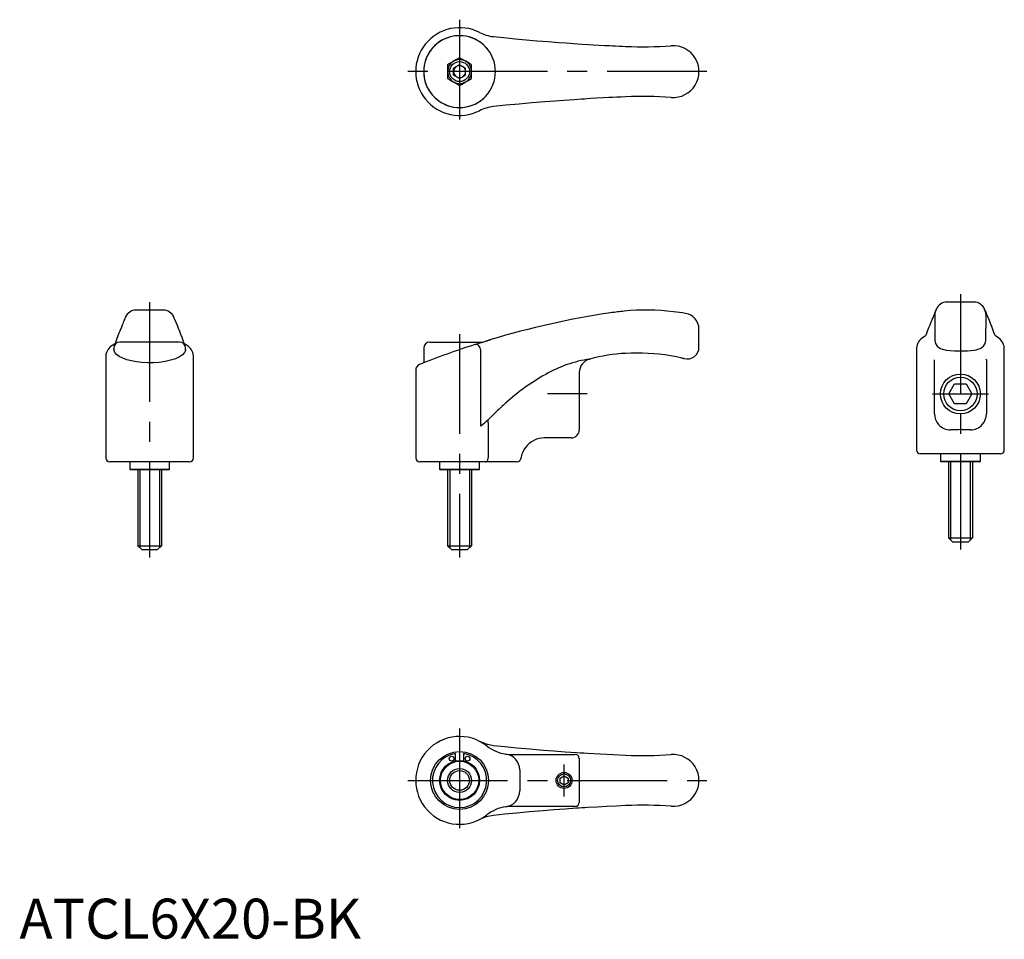
# Model space of a CAD drawing. Extents: x 0 to 247, y 0 to 230.
import ezdxf

# ---------------------------------------------------------------- set-up
doc = ezdxf.new("R2010")
doc.units = 0
doc.header["$LTSCALE"] = 20
doc.linetypes.add('CENTER', pattern=[2, 1.25, -0.25, 0.25, -0.25])
doc.layers.get('0').update_dxf_attribs({"linetype": 'CONTINUOUS'})
doc.layers.add('1', color=1, linetype='CENTER')
doc.layers.add('3', color=3, linetype='CONTINUOUS')
doc.styles.add('STANDARD1', font='txt')

msp = doc.modelspace()

# ---------------------------------------------------------------- linework, layer by layer
for p, q in [((118.79, 225.94), (121.43, 225.67)), ((121.43, 225.67), (124.2, 225.4)), ((124.2, 225.4), (126.98, 225.14)), ((126.98, 225.14), (129.67, 224.91)), ((129.67, 224.91), (132.55, 224.67)), ((132.55, 224.67), (135.21, 224.47)), ((135.21, 224.47), (136.98, 224.34)), ((136.98, 224.34), (138.9, 224.21)), ((138.9, 224.21), (140.96, 224.07)), ((140.96, 224.07), (142.59, 223.97)), ((142.59, 223.97), (143.82, 223.9)), ((143.82, 223.9), (145.28, 223.82)), ((145.28, 223.82), (146.73, 223.74)), ((146.73, 223.74), (147.86, 223.68)), ((147.86, 223.68), (148.66, 223.64)), ((148.66, 223.64), (149.39, 223.6)), ((149.39, 223.6), (150.29, 223.56)), ((150.29, 223.56), (151.11, 223.52)), ((151.11, 223.52), (151.93, 223.49)), ((108.71, 219.71), (107.76, 219.16)), ((109.51, 220.17), (108.71, 219.71)), ((110.31, 220.63), (109.51, 220.17)), ((110.85, 220.32), (110.31, 220.63)), ((111.85, 219.74), (110.85, 220.32)), ((112.81, 219.18), (111.85, 219.74)), ((107.76, 219.16), (107.31, 218.9)), ((107.31, 218.9), (107.31, 215.43)), ((110.31, 218.9), (108.81, 218.03)), ((108.81, 216.3), (108.81, 218.03)), ((110.31, 218.9), (111.81, 218.03)), ((111.81, 216.3), (111.81, 218.03)), ((113.31, 218.9), (112.81, 219.18)), ((113.31, 215.43), (113.31, 218.9)), ((107.31, 215.43), (107.85, 215.12)), ((107.85, 215.12), (108.84, 214.55)), ((110.31, 215.43), (108.81, 216.3)), ((110.31, 215.43), (111.81, 216.3)), ((111.72, 214.52), (112.48, 214.96)), ((112.48, 214.96), (113.31, 215.43)), ((108.84, 214.55), (109.81, 213.99)), ((109.81, 213.99), (110.31, 213.7)), ((110.31, 213.7), (110.77, 213.97)), ((110.77, 213.97), (111.72, 214.52)), ((134.19, 209.79), (131.71, 209.6)), ((136.47, 209.96), (134.19, 209.79)), ((139, 210.13), (136.47, 209.96)), ((139.91, 210.19), (139, 210.13)), ((140.85, 210.25), (139.91, 210.19)), ((141.59, 210.3), (140.85, 210.25)), ((142.31, 210.35), (141.59, 210.3)), ((143.14, 210.39), (142.31, 210.35)), ((144.65, 210.48), (143.14, 210.39)), ((146.37, 210.58), (144.65, 210.48)), ((147.72, 210.65), (146.37, 210.58)), ((148.66, 210.69), (147.72, 210.65)), ((149.69, 210.74), (148.66, 210.69)), ((150.84, 210.8), (149.69, 210.74)), ((151.93, 210.84), (150.84, 210.8)), ((121.91, 208.72), (118.79, 208.4)), ((125.22, 209.03), (121.91, 208.72)), ((128.4, 209.32), (125.22, 209.03)), ((131.71, 209.6), (128.4, 209.32)), ((239.27, 159.42), (232.4, 159.42)), ((232.4, 159.42), (232.4, 159.42)), ((232.4, 159.42), (232.41, 159.42)), ((239.26, 159.42), (239.26, 159.42)), ((239.26, 159.42), (239.27, 159.42)), ((26.55, 155.65), (26.28, 155.03)), ((26.62, 155.76), (26.54, 155.61)), ((26.62, 155.74), (26.62, 155.76)), ((36.07, 157.42), (29.19, 157.42)), ((36.06, 157.42), (36.05, 157.42)), ((36.07, 157.42), (36.06, 157.42)), ((38.72, 155.61), (38.64, 155.76)), ((38.64, 155.76), (38.64, 155.74)), ((38.98, 155.03), (38.7, 155.65)), ((228.97, 155.66), (228.86, 155.39)), ((229.09, 155.97), (228.97, 155.66)), ((229.23, 156.31), (229.09, 155.97)), ((229.36, 156.68), (229.23, 156.31)), ((229.5, 157.08), (229.36, 156.68)), ((229.45, 156.77), (229.4, 155.9)), ((229.4, 155.9), (229.45, 149.79)), ((229.78, 157.6), (229.45, 156.77)), ((229.76, 157.65), (229.49, 157.03)), ((229.83, 157.76), (229.74, 157.61)), ((229.8, 157.64), (229.78, 157.6)), ((229.83, 157.74), (229.83, 157.76)), ((241.93, 157.61), (241.85, 157.76)), ((241.85, 157.76), (241.85, 157.74)), ((241.89, 157.6), (241.87, 157.64)), ((242.23, 156.77), (241.89, 157.6)), ((242.19, 157.03), (241.91, 157.65)), ((242.22, 149.79), (242.28, 155.9)), ((242.28, 155.9), (242.23, 156.77)), ((25.55, 153.16), (25.46, 152.94)), ((25.65, 153.39), (25.55, 153.16)), ((25.76, 153.66), (25.65, 153.39)), ((25.89, 153.97), (25.76, 153.66)), ((26.02, 154.31), (25.89, 153.97)), ((26.16, 154.68), (26.02, 154.31)), ((26.3, 155.08), (26.16, 154.68)), ((228.13, 153.63), (227.86, 152.95)), ((228.36, 154.18), (228.13, 153.63)), ((228.53, 154.61), (228.36, 154.18)), ((228.67, 154.94), (228.53, 154.61)), ((228.76, 155.16), (228.67, 154.94)), ((228.86, 155.39), (228.76, 155.16)), ((24.66, 150.95), (24.33, 150.1)), ((24.93, 151.63), (24.66, 150.95)), ((25.15, 152.18), (24.93, 151.63)), ((25.33, 152.61), (25.15, 152.18)), ((25.46, 152.94), (25.33, 152.61)), ((170.31, 148.18), (170.31, 152.65)), ((226.99, 150.89), (226.57, 150.64)), ((227.15, 151.04), (226.99, 150.89)), ((227.54, 152.1), (227.15, 151.04)), ((227.86, 152.95), (227.54, 152.1)), ((244.68, 150.89), (244.52, 151.04)), ((245.1, 150.64), (244.68, 150.89)), ((23.78, 148.89), (23.37, 148.64)), ((23.95, 149.04), (23.78, 148.89)), ((24.33, 150.1), (23.95, 149.04)), ((40.13, 149.42), (25.13, 149.42)), ((41.48, 148.89), (41.31, 149.04)), ((41.89, 148.64), (41.48, 148.89)), ((102.81, 149.42), (110.31, 149.42)), ((110.31, 149.42), (116.18, 149.42)), ((114.16, 148.8), (115.44, 149.2)), ((115.44, 149.2), (116.68, 149.59)), ((118.16, 150.04), (116.68, 149.59)), ((116.68, 149.59), (118.16, 150.04)), ((229.45, 149.79), (229.63, 149.03)), ((229.63, 149.03), (230.01, 148.43)), ((230.01, 148.43), (230.45, 148.04)), ((241.19, 148.02), (241.65, 148.42)), ((241.65, 148.42), (242.04, 149.02)), ((242.04, 149.02), (242.22, 149.79)), ((23.63, 147.92), (23.63, 147.52)), ((23.86, 146.82), (23.63, 147.52)), ((24.32, 146.3), (23.86, 146.82)), ((25.02, 145.81), (24.32, 146.3)), ((25.88, 145.38), (25.02, 145.81)), ((40.09, 145.73), (39.07, 145.26)), ((40.87, 146.24), (40.09, 145.73)), ((41.38, 146.79), (40.87, 146.24)), ((41.61, 147.33), (41.38, 146.79)), ((41.6, 147.52), (41.61, 147.33)), ((41.63, 147.42), (41.63, 147.92)), ((101.31, 147.92), (101.31, 144.22)), ((164.14, 145.79), (163.15, 145.97)), ((165.04, 145.61), (164.14, 145.79)), ((165.77, 145.46), (165.04, 145.61)), ((224.84, 147.93), (224.84, 122.42)), ((230.45, 148.04), (230.85, 147.81)), ((230.85, 147.81), (231.25, 147.66)), ((231.25, 147.66), (231.7, 147.53)), ((231.7, 147.53), (232.25, 147.41)), ((232.25, 147.41), (233.24, 147.27)), ((233.24, 147.27), (234.32, 147.2)), ((234.32, 147.2), (235.28, 147.19)), ((235.28, 147.19), (236.03, 147.19)), ((236.03, 147.19), (236.77, 147.19)), ((236.77, 147.19), (237.59, 147.21)), ((237.59, 147.21), (238.44, 147.27)), ((238.44, 147.27), (239.28, 147.38)), ((239.28, 147.38), (239.81, 147.49)), ((239.81, 147.49), (240.29, 147.62)), ((240.29, 147.62), (240.76, 147.79)), ((240.76, 147.79), (241.19, 148.02)), ((246.84, 122.42), (246.84, 147.93)), ((26.93, 145), (25.88, 145.38)), ((28.07, 144.7), (26.93, 145)), ((29.34, 144.46), (28.07, 144.7)), ((30.68, 144.3), (29.34, 144.46)), ((32.09, 144.22), (30.68, 144.3)), ((33.57, 144.24), (32.09, 144.22)), ((35.02, 144.34), (33.57, 144.24)), ((36.49, 144.56), (35.02, 144.34)), ((37.84, 144.86), (36.49, 144.56)), ((39.07, 145.26), (37.84, 144.86)), ((166.27, 145.34), (165.77, 145.46)), ((166.52, 145.28), (166.27, 145.34)), ((166.63, 145.26), (166.52, 145.28)), ((166.6, 145.26), (166.62, 145.26)), ((166.62, 145.26), (166.63, 145.26)), ((229.34, 143.77), (229.34, 145.01)), ((229.34, 131.42), (229.34, 143.77)), ((242.34, 145.01), (242.33, 145.15)), ((242.34, 145.01), (242.34, 143.77)), ((242.34, 143.77), (242.34, 131.42)), ((140.31, 141.77), (140.31, 129.42)), ((232.95, 136.42), (234.39, 138.92)), ((234.39, 138.92), (237.28, 138.92)), ((237.28, 138.92), (238.72, 136.42)), ((234.39, 133.92), (232.95, 136.42)), ((238.72, 136.42), (237.28, 133.92)), ((237.28, 133.92), (234.39, 133.92)), ((140.31, 129.42), (140.31, 127.42)), ((234.03, 127.42), (233.34, 127.42)), ((238.34, 127.42), (237.64, 127.42)), ((138.31, 125.42), (131.61, 125.42)), ((227.98, 121.42), (225.84, 121.42)), ((230.23, 121.42), (227.98, 121.42)), ((233.21, 121.42), (230.23, 121.42)), ((230.84, 121.42), (230.84, 119.62)), ((238.46, 121.42), (233.21, 121.42)), ((241.44, 121.42), (238.46, 121.42)), ((240.84, 119.62), (240.84, 121.42)), ((243.69, 121.42), (241.44, 121.42)), ((245.84, 121.42), (243.69, 121.42)), ((42.63, 119.42), (22.63, 119.42)), ((27.63, 119.42), (27.63, 117.62)), ((37.63, 117.62), (37.63, 119.42)), ((116.49, 119.42), (100.31, 119.42)), ((105.31, 119.42), (105.31, 117.62)), ((115.31, 117.62), (115.31, 119.42)), ((122.07, 119.42), (116.49, 119.42)), ((124.68, 119.42), (122.07, 119.42)), ((230.84, 119.62), (231.04, 119.42)), ((230.84, 119.62), (240.84, 119.62)), ((240.64, 119.42), (231.04, 119.42)), ((232.84, 119.42), (232.84, 100.42)), ((238.84, 119.42), (238.84, 100.42)), ((240.64, 119.42), (240.84, 119.62)), ((27.63, 117.62), (27.83, 117.42)), ((27.63, 117.62), (37.63, 117.62)), ((37.43, 117.42), (27.83, 117.42)), ((29.63, 117.42), (29.63, 98.42)), ((35.63, 117.42), (35.63, 98.42)), ((37.43, 117.42), (37.63, 117.62)), ((105.31, 117.62), (105.51, 117.42)), ((105.31, 117.62), (115.31, 117.62)), ((115.11, 117.42), (105.51, 117.42)), ((107.31, 117.42), (107.31, 98.42)), ((113.31, 117.42), (113.31, 98.42)), ((115.11, 117.42), (115.31, 117.62)), ((232.84, 100.42), (238.84, 100.42)), ((233.84, 99.42), (232.84, 100.42)), ((238.84, 100.42), (237.84, 99.42)), ((29.63, 98.42), (35.63, 98.42)), ((30.63, 97.42), (29.63, 98.42)), ((35.63, 98.42), (34.63, 97.42)), ((107.31, 98.42), (113.31, 98.42)), ((108.31, 97.42), (107.31, 98.42)), ((113.31, 98.42), (112.31, 97.42)), ((115.3, 49.43), (116.95, 48.76)), ((116.95, 48.76), (118.79, 48.39)), ((118.79, 48.39), (121.64, 48.1)), ((121.64, 48.1), (124.68, 47.81)), ((124.68, 47.81), (127.88, 47.52)), ((127.88, 47.52), (131.23, 47.23)), ((131.23, 47.23), (133.93, 47.02)), ((133.93, 47.02), (136.73, 46.81)), ((109.31, 44.52), (109.31, 46.35)), ((111.31, 46.35), (111.31, 44.52)), ((123.3, 46.12), (131.31, 46.12)), ((131.31, 46.12), (139.01, 46.12)), ((136.73, 46.81), (139.62, 46.62)), ((139.01, 46.12), (139.18, 46.12)), ((139.31, 46.12), (139.18, 46.12)), ((139.62, 46.62), (140.5, 46.56)), ((140.31, 45.12), (140.31, 44.36)), ((140.5, 46.56), (141.46, 46.5)), ((141.46, 46.5), (142.37, 46.44)), ((142.37, 46.44), (145.55, 46.26)), ((145.55, 46.26), (148.82, 46.09)), ((148.82, 46.09), (151.93, 45.95)), ((140.31, 44.36), (140.31, 34.89)), ((135.51, 40.2), (136.51, 40.78)), ((135.51, 39.05), (135.51, 40.2)), ((136.51, 40.78), (137.51, 40.2)), ((137.51, 40.2), (137.51, 39.05)), ((136.51, 38.47), (135.51, 39.05)), ((137.51, 39.05), (136.51, 38.47)), ((140.31, 34.89), (140.31, 34.12)), ((131.31, 33.12), (123.3, 33.12)), ((133.93, 32.23), (131.22, 32.01)), ((139.01, 33.12), (131.31, 33.12)), ((136.74, 32.43), (133.93, 32.23)), ((139.62, 32.63), (136.74, 32.43)), ((139.31, 33.12), (139.01, 33.12)), ((140.3, 32.68), (139.62, 32.63)), ((140.98, 32.72), (140.3, 32.68)), ((141.7, 32.76), (140.98, 32.72)), ((142.37, 32.81), (141.7, 32.76)), ((144.77, 32.95), (142.37, 32.81)), ((147.16, 33.07), (144.77, 32.95)), ((149.61, 33.2), (147.16, 33.07)), ((151.93, 33.3), (149.61, 33.2)), ((116.98, 30.49), (115.3, 29.82)), ((118.79, 30.85), (116.98, 30.49)), ((121.63, 31.14), (118.79, 30.85)), ((124.64, 31.43), (121.63, 31.14)), ((127.86, 31.73), (124.64, 31.43)), ((131.22, 32.01), (127.86, 31.73))]:
    msp.add_line(p, q)
at = {"linetype": 'CONTINUOUS'}
for p, q in [((21.63, 145.93), (21.63, 120.42)), ((43.63, 120.42), (43.63, 145.93)), ((142.9, 145.15), (142.71, 145.09)), ((142.95, 145.16), (142.9, 145.15)), ((142.91, 145.15), (142.95, 145.16)), ((99.31, 142.4), (99.31, 120.42)), ((233.84, 99.42), (237.84, 99.42)), ((30.63, 97.42), (34.63, 97.42)), ((108.31, 97.42), (112.31, 97.42))]:
    msp.add_line(p, q, dxfattribs=at)
at = {"color": 7, "linetype": 'CONTINUOUS'}
for p, q in [((115.64, 128.33), (115.64, 147.38)), ((117.46, 128.82), (117.46, 120.43)), ((125.37, 42.25), (125.37, 37))]:
    msp.add_line(p, q, dxfattribs=at)
at = {"color": 7, "linetype": 'CONTINUOUS', "flags": 128}
for points in [[(115.64, 147.38), (115.56, 147.66), (115.44, 147.95), (115.3, 148.23), (115.13, 148.47), (114.96, 148.65), (114.79, 148.77), (114.64, 148.82), (114.5, 148.81)], [(117.42, 129.89), (118.26, 130.69), (119.67, 132.08)], [(116.77, 119.42), (116.96, 119.45), (117.08, 119.51), (117.18, 119.6), (117.28, 119.72), (117.35, 119.87), (117.41, 120.05), (117.45, 120.23), (117.46, 120.43)]]:
    msp.add_lwpolyline(points, dxfattribs=at)
for centre, radius in [((110.31, 217.17), 2.5), ((235.84, 136.42), 5), ((110.31, 39.62), 7.25), ((110.31, 39.62), 5), ((110.31, 39.62), 4.8), ((108.31, 45.07), 0.6), ((112.31, 45.07), 0.6), ((136.51, 39.62), 2)]:
    msp.add_circle(centre, radius)
at = {"linetype": 'CONTINUOUS'}
msp.add_circle((110.31, 39.62), 3, dxfattribs=at)
for centre, radius, start, end in [((110.31, 217.17), 11, 63.0219, 296.9781), ((110.31, 217.17), 9, 59.3767, 300.6233), ((110.31, 217.17), 9, 52.2101, 270), ((110.31, 217.17), 9, 43.7419, 59.3748), ((119.83, 235.88), 10, 243.0219, 264.0166), ((110.31, 217.17), 9, 39.2132, 51.4471), ((110.3, 217.17), 9, 316.2734, 43.7266), ((156.23, 323.4), 100, 267.5358, 274.0826), ((163.81, 217.17), 6.5, 265.9174, 94.0826), ((110.31, 217.17), 3, 120, 180), ((110.31, 217.17), 3, 60, 120), ((110.31, 217.17), 3, 0, 60), ((110.31, 217.17), 1.5, 120, 180), ((110.31, 217.17), 1.5, 60, 120), ((110.31, 217.17), 1.5, 0, 60), ((110.31, 217.17), 3, 180, 240), ((110.31, 217.17), 1.5, 180, 240), ((110.31, 217.17), 1.5, 240, 300), ((110.31, 217.17), 1.5, 300, 0), ((110.31, 217.17), 3, 300, 0), ((110.31, 217.17), 3, 240, 300), ((110.31, 217.17), 9, 300.6252, 316.2581), ((110.31, 217.17), 9, 303.5276, 316.4102), ((156.23, 110.94), 100, 85.9174, 92.4642), ((110.31, 217.17), 9, 270, 291.2016), ((119.83, 198.45), 10, 95.9834, 116.9781), ((232.4, 156.62), 2.8, 89.7587, 158.1497), ((239.27, 156.62), 2.8, 21.8503, 90.2413), ((29.19, 154.62), 2.8, 89.7587, 158.1497), ((36.07, 154.62), 2.8, 21.8503, 90.2413), ((180.22, -56.85), 216, 98.5349, 106.6978), ((157.07, 97.41), 60, 95.2594, 98.5348), ((157.07, 97.42), 60, 83.4624, 95.2593), ((157.07, 97.42), 60, 80.5039, 83.4624), ((166.31, 152.65), 4, 360, 80.5038), ((158.6, 121.13), 90.97, 19.1925, 23.2775), ((-44.61, 119.13), 90.97, 19.1925, 23.2775), ((228.15, 147.72), 3.32, 118.3729, 176.2267), ((243.52, 147.72), 3.32, 3.7641, 61.6326), ((24.94, 145.72), 3.32, 118.3674, 176.2359), ((25.13, 147.92), 1.5, 90, 180), ((40.13, 147.92), 1.5, 0, 90), ((40.31, 145.72), 3.32, 3.7733, 61.6271), ((180.22, -56.85), 216, 107.809, 111.7295), ((102.81, 147.92), 1.5, 90, 180), ((167.31, 148.18), 3, 256.3844, 0), ((154.03, 104.25), 42.39, 92.8205, 105.1506), ((154.83, 96.67), 50, 80.4177, 93.3057), ((100.81, 142.4), 1.5, 111.7293, 179.9999), ((143.81, 141.77), 3.5, 104.0942, 180), ((233.34, 131.42), 4, 180, 221.8103), ((238.34, 131.42), 4, 318.1897, 0), ((233.34, 131.42), 4, 221.8102, 270.0002), ((238.34, 131.42), 4, 269.9998, 318.1898), ((138.31, 127.42), 2, 269.9996, 0.0004), ((235.84, 102.52), 24.96, 85.8439, 94.1561), ((131.61, 119.42), 6, 90, 143.2221), ((131.61, 119.42), 6, 143.2221, 171.7868), ((225.84, 122.42), 1, 180, 270), ((245.84, 122.42), 1, 270, 0), ((22.63, 120.42), 1, 180, 270), ((42.63, 120.42), 1, 270, 0), ((100.31, 120.42), 1, 180, 270), ((124.68, 120.42), 1, 270, 351.7868), ((123.3, 56.12), 10, 231.7868, 262.0338), ((110.31, 39.62), 6.8, 98.4565, 81.5435), ((123.3, 56.12), 10, 262.0338, 270), ((139.31, 45.12), 1, 0, 90), ((156.23, 145.85), 100, 267.5358, 274.0826), ((163.81, 39.62), 6.5, 265.9174, 94.0826), ((123.3, 23.12), 10, 97.9662, 128.2132), ((123.3, 23.12), 10, 90, 97.9662), ((139.31, 34.12), 1, 270, 0), ((156.23, -66.61), 100, 85.9174, 92.4642)]:
    msp.add_arc(centre, radius, start, end)
at = {"color": 7, "linetype": 'CONTINUOUS'}
for centre, radius, start, end in [((147.75, 113.47), 32.06, 98.6037, 119.6573), ((157.83, 94.56), 53.48, 119.0153, 132.3279), ((209.85, 38.11), 130.24, 132.5265, 133.8219), ((254.54, -27.97), 209.1, 130.9795, 131.6262), ((121.81, 129.52), 4.4, 175.1994, 189.2141), ((110.31, 39.62), 11, 51.7868, 308.2132), ((123.3, 56.12), 10, 231.7868, 262.0338), ((121.36, 42.25), 4.01, 0.0271, 82.0908), ((121.36, 37), 4.01, 277.9234, 359.9587), ((123.3, 23.12), 10, 97.9662, 128.2132)]:
    msp.add_arc(centre, radius, start, end, dxfattribs=at)
at = {"linetype": 'CONTINUOUS'}
for centre, radius, start, end in [((143.84, 141.63), 3.64, 104.0961, 104.9852), ((123.3, 56.12), 10, 231.7868, 262.0338), ((123.3, 23.12), 10, 97.9662, 128.2132)]:
    msp.add_arc(centre, radius, start, end, dxfattribs=at)
at = {"layer": '1'}
for p, q in [((110.31, 230.17), (110.31, 204.17)), ((172.31, 217.17), (97.31, 217.17)), ((235.84, 161.42), (235.84, 97.42)), ((32.63, 159.42), (32.63, 95.42)), ((110.31, 151.42), (110.31, 95.42)), ((142.31, 136.42), (132.31, 136.42)), ((228.84, 136.42), (242.84, 136.42)), ((110.31, 52.62), (110.31, 26.62)), ((136.51, 35.62), (136.51, 43.62)), ((97.31, 39.62), (172.31, 39.62))]:
    msp.add_line(p, q, dxfattribs=at)
at = {"layer": '3'}
for p, q in [((233.38, 119.42), (233.38, 99.88)), ((238.29, 119.42), (238.29, 99.88)), ((30.17, 117.42), (30.17, 97.88)), ((35.09, 117.42), (35.09, 97.88)), ((107.85, 117.42), (107.85, 97.88)), ((112.77, 117.42), (112.77, 97.88))]:
    msp.add_line(p, q, dxfattribs=at)
for centre, radius in [((235.84, 136.42), 4.19), ((110.31, 39.62), 2.46), ((136.51, 39.62), 1.62)]:
    msp.add_circle(centre, radius, dxfattribs=at)

# ---------------------------------------------------------------- texts
at = {"color": 3, "style": 'STANDARD1'}
msp.add_text('ATCL6X20-BK', height=10, dxfattribs=at).set_placement((0, 0))

doc.saveas('drawing.dxf')
